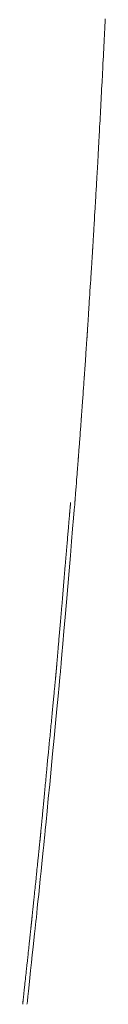
# Model space of a CAD drawing. Extents: x 41827 to 42869, y -14372 to -13913.
# Drawn here: x 42866 to 42868, y -14196 to -14169 of the extents above; entities that cross this region are included whole.
import ezdxf

# ---------------------------------------------------------------- set-up
doc = ezdxf.new("R2010")
doc.units = 0
doc.header["$MEASUREMENT"] = 0
doc.layers.add('VITRA', color=1, linetype='CONTINUOUS')
doc.layers.add('VTCONT', color=1, linetype='CONTINUOUS')

# ---------------------------------------------------------------- blocks, each defined once
blk = doc.blocks.new('2')
at = {"layer": 'VITRA', "lineweight": 18}
for p, q in [((42868.055, -14169.58), (42868.059, -14169.496)), ((42868.059, -14169.496), (42868.061, -14169.455)), ((42868.061, -14169.455), (42868.064, -14169.414)), ((42868.064, -14169.414), (42868.066, -14169.375)), ((42868.066, -14169.375), (42868.068, -14169.335)), ((42868.068, -14169.335), (42868.07, -14169.297)), ((42868.041, -14169.845), (42868.046, -14169.755)), ((42868.046, -14169.755), (42868.05, -14169.666)), ((42868.05, -14169.666), (42868.055, -14169.58)), ((42868.026, -14170.126), (42868.031, -14170.031)), ((42868.031, -14170.031), (42868.036, -14169.937)), ((42868.036, -14169.937), (42868.041, -14169.845)), ((42868.011, -14170.419), (42868.016, -14170.321)), ((42868.016, -14170.321), (42868.021, -14170.223)), ((42868.021, -14170.223), (42868.026, -14170.126)), ((42867.99, -14170.82), (42868, -14170.619)), ((42868, -14170.619), (42868.006, -14170.519)), ((42868.006, -14170.519), (42868.011, -14170.419)), ((42867.979, -14171.022), (42867.99, -14170.82)), ((42867.969, -14171.223), (42867.979, -14171.022)), ((42867.953, -14171.521), (42867.958, -14171.422)), ((42867.958, -14171.422), (42867.963, -14171.323)), ((42867.963, -14171.323), (42867.969, -14171.223)), ((42867.943, -14171.714), (42867.948, -14171.618)), ((42867.948, -14171.618), (42867.953, -14171.521)), ((42867.928, -14171.993), (42867.933, -14171.901)), ((42867.933, -14171.901), (42867.938, -14171.808)), ((42867.938, -14171.808), (42867.943, -14171.714)), ((42867.914, -14172.255), (42867.919, -14172.169)), ((42867.919, -14172.169), (42867.924, -14172.082)), ((42867.924, -14172.082), (42867.928, -14171.993)), ((42867.9, -14172.533), (42867.902, -14172.495)), ((42867.902, -14172.495), (42867.904, -14172.457)), ((42867.904, -14172.457), (42867.906, -14172.418)), ((42867.906, -14172.418), (42867.908, -14172.378)), ((42867.908, -14172.378), (42867.91, -14172.337)), ((42867.91, -14172.337), (42867.912, -14172.296)), ((42867.912, -14172.296), (42867.914, -14172.255)), ((42867.886, -14172.805), (42867.887, -14172.774)), ((42867.887, -14172.774), (42867.889, -14172.742)), ((42867.889, -14172.742), (42867.891, -14172.709)), ((42867.891, -14172.709), (42867.892, -14172.676)), ((42867.892, -14172.676), (42867.894, -14172.641)), ((42867.894, -14172.641), (42867.896, -14172.606)), ((42867.896, -14172.606), (42867.898, -14172.57)), ((42867.898, -14172.57), (42867.9, -14172.533)), ((42867.872, -14173.063), (42867.873, -14173.042)), ((42867.873, -14173.042), (42867.874, -14173.02)), ((42867.874, -14173.02), (42867.876, -14172.997)), ((42867.876, -14172.997), (42867.877, -14172.972)), ((42867.877, -14172.972), (42867.878, -14172.947)), ((42867.878, -14172.947), (42867.88, -14172.921)), ((42867.88, -14172.921), (42867.881, -14172.893)), ((42867.881, -14172.893), (42867.882, -14172.865)), ((42867.882, -14172.865), (42867.884, -14172.836)), ((42867.884, -14172.836), (42867.886, -14172.805)), ((42867.857, -14173.331), (42867.859, -14173.31)), ((42867.859, -14173.31), (42867.86, -14173.292)), ((42867.86, -14173.292), (42867.861, -14173.275)), ((42867.861, -14173.262), (42867.862, -14173.256)), ((42867.861, -14173.268), (42867.861, -14173.262)), ((42867.861, -14173.275), (42867.861, -14173.268)), ((42867.862, -14173.246), (42867.863, -14173.242)), ((42867.862, -14173.251), (42867.862, -14173.246)), ((42867.862, -14173.256), (42867.862, -14173.251)), ((42867.863, -14173.227), (42867.864, -14173.222)), ((42867.863, -14173.231), (42867.863, -14173.227)), ((42867.863, -14173.233), (42867.863, -14173.231)), ((42867.863, -14173.234), (42867.863, -14173.233)), ((42867.863, -14173.235), (42867.863, -14173.234)), ((42867.863, -14173.237), (42867.863, -14173.235)), ((42867.863, -14173.239), (42867.863, -14173.237)), ((42867.863, -14173.242), (42867.863, -14173.239)), ((42867.864, -14173.208), (42867.865, -14173.2)), ((42867.864, -14173.216), (42867.864, -14173.208)), ((42867.864, -14173.222), (42867.864, -14173.216)), ((42867.865, -14173.189), (42867.866, -14173.178)), ((42867.865, -14173.2), (42867.865, -14173.189)), ((42867.866, -14173.178), (42867.867, -14173.165)), ((42867.867, -14173.151), (42867.868, -14173.136)), ((42867.867, -14173.165), (42867.867, -14173.151)), ((42867.868, -14173.136), (42867.869, -14173.119)), ((42867.869, -14173.119), (42867.87, -14173.102)), ((42867.87, -14173.102), (42867.871, -14173.083)), ((42867.871, -14173.083), (42867.872, -14173.063)), ((42867.841, -14173.605), (42867.843, -14173.568)), ((42867.843, -14173.568), (42867.846, -14173.532)), ((42867.846, -14173.532), (42867.848, -14173.498)), ((42867.848, -14173.498), (42867.849, -14173.465)), ((42867.849, -14173.465), (42867.851, -14173.434)), ((42867.851, -14173.434), (42867.853, -14173.406)), ((42867.853, -14173.406), (42867.855, -14173.379)), ((42867.855, -14173.379), (42867.856, -14173.354)), ((42867.856, -14173.354), (42867.857, -14173.331)), ((42867.824, -14173.903), (42867.826, -14173.857)), ((42867.826, -14173.857), (42867.829, -14173.812)), ((42867.829, -14173.812), (42867.832, -14173.769)), ((42867.832, -14173.769), (42867.834, -14173.726)), ((42867.834, -14173.726), (42867.837, -14173.685)), ((42867.837, -14173.685), (42867.839, -14173.644)), ((42867.839, -14173.644), (42867.841, -14173.605)), ((42867.807, -14174.192), (42867.813, -14174.094)), ((42867.813, -14174.094), (42867.818, -14173.997)), ((42867.818, -14173.997), (42867.821, -14173.95)), ((42867.821, -14173.95), (42867.824, -14173.903)), ((42867.789, -14174.494), (42867.801, -14174.292)), ((42867.801, -14174.292), (42867.807, -14174.192)), ((42867.777, -14174.694), (42867.783, -14174.595)), ((42867.783, -14174.595), (42867.789, -14174.494)), ((42867.761, -14174.976), (42867.763, -14174.931)), ((42867.763, -14174.931), (42867.766, -14174.885)), ((42867.766, -14174.885), (42867.769, -14174.838)), ((42867.769, -14174.838), (42867.772, -14174.791)), ((42867.772, -14174.791), (42867.777, -14174.694)), ((42867.746, -14175.223), (42867.748, -14175.185)), ((42867.748, -14175.185), (42867.751, -14175.146)), ((42867.751, -14175.146), (42867.753, -14175.105)), ((42867.753, -14175.105), (42867.756, -14175.063)), ((42867.756, -14175.063), (42867.758, -14175.02)), ((42867.758, -14175.02), (42867.761, -14174.976)), ((42867.729, -14175.506), (42867.731, -14175.487)), ((42867.731, -14175.487), (42867.732, -14175.466)), ((42867.732, -14175.466), (42867.733, -14175.442)), ((42867.733, -14175.442), (42867.735, -14175.416)), ((42867.735, -14175.416), (42867.736, -14175.389)), ((42867.736, -14175.389), (42867.738, -14175.359)), ((42867.738, -14175.359), (42867.74, -14175.328)), ((42867.74, -14175.328), (42867.742, -14175.294)), ((42867.742, -14175.294), (42867.744, -14175.26)), ((42867.744, -14175.26), (42867.746, -14175.223)), ((42867.712, -14175.789), (42867.714, -14175.759)), ((42867.714, -14175.759), (42867.715, -14175.731)), ((42867.715, -14175.731), (42867.717, -14175.705)), ((42867.717, -14175.705), (42867.719, -14175.681)), ((42867.719, -14175.681), (42867.72, -14175.659)), ((42867.72, -14175.659), (42867.721, -14175.639)), ((42867.721, -14175.639), (42867.722, -14175.622)), ((42867.722, -14175.622), (42867.723, -14175.607)), ((42867.723, -14175.607), (42867.724, -14175.6)), ((42867.724, -14175.594), (42867.725, -14175.589)), ((42867.724, -14175.6), (42867.724, -14175.594)), ((42867.725, -14175.574), (42867.726, -14175.572)), ((42867.725, -14175.577), (42867.725, -14175.574)), ((42867.725, -14175.58), (42867.725, -14175.577)), ((42867.725, -14175.584), (42867.725, -14175.58)), ((42867.725, -14175.589), (42867.725, -14175.584)), ((42867.726, -14175.559), (42867.727, -14175.554)), ((42867.726, -14175.563), (42867.726, -14175.559)), ((42867.726, -14175.566), (42867.726, -14175.563)), ((42867.726, -14175.568), (42867.726, -14175.566)), ((42867.726, -14175.569), (42867.726, -14175.568)), ((42867.726, -14175.57), (42867.726, -14175.569)), ((42867.726, -14175.571), (42867.726, -14175.57)), ((42867.726, -14175.572), (42867.726, -14175.571)), ((42867.726, -14175.571), (42867.726, -14175.571)), ((42867.727, -14175.544), (42867.728, -14175.538)), ((42867.727, -14175.549), (42867.727, -14175.544)), ((42867.727, -14175.554), (42867.727, -14175.549)), ((42867.728, -14175.523), (42867.729, -14175.506)), ((42867.728, -14175.538), (42867.728, -14175.523)), ((42867.695, -14176.046), (42867.698, -14176.005)), ((42867.698, -14176.005), (42867.7, -14175.965)), ((42867.7, -14175.965), (42867.703, -14175.927)), ((42867.703, -14175.927), (42867.705, -14175.89)), ((42867.705, -14175.89), (42867.707, -14175.855)), ((42867.707, -14175.855), (42867.71, -14175.821)), ((42867.71, -14175.821), (42867.712, -14175.789)), ((42867.678, -14176.314), (42867.681, -14176.267)), ((42867.681, -14176.267), (42867.684, -14176.221)), ((42867.684, -14176.221), (42867.687, -14176.176)), ((42867.687, -14176.176), (42867.69, -14176.131)), ((42867.69, -14176.131), (42867.693, -14176.088)), ((42867.693, -14176.088), (42867.695, -14176.046)), ((42867.649, -14176.76), (42867.662, -14176.558)), ((42867.662, -14176.558), (42867.669, -14176.459)), ((42867.669, -14176.459), (42867.675, -14176.362)), ((42867.675, -14176.362), (42867.678, -14176.314)), ((42867.643, -14176.861), (42867.649, -14176.76)), ((42867.624, -14177.156), (42867.627, -14177.108)), ((42867.627, -14177.108), (42867.63, -14177.059)), ((42867.63, -14177.059), (42867.637, -14176.961)), ((42867.637, -14176.961), (42867.643, -14176.861)), ((42867.607, -14177.425), (42867.61, -14177.383)), ((42867.61, -14177.383), (42867.612, -14177.339)), ((42867.612, -14177.339), (42867.615, -14177.295)), ((42867.615, -14177.295), (42867.618, -14177.249)), ((42867.618, -14177.249), (42867.621, -14177.203)), ((42867.621, -14177.203), (42867.624, -14177.156)), ((42867.59, -14177.683), (42867.592, -14177.651)), ((42867.592, -14177.651), (42867.595, -14177.617)), ((42867.595, -14177.617), (42867.597, -14177.582)), ((42867.597, -14177.582), (42867.599, -14177.545)), ((42867.599, -14177.545), (42867.602, -14177.506)), ((42867.602, -14177.506), (42867.604, -14177.466)), ((42867.604, -14177.466), (42867.607, -14177.425)), ((42867.574, -14177.93), (42867.575, -14177.923)), ((42867.575, -14177.918), (42867.576, -14177.913)), ((42867.575, -14177.923), (42867.575, -14177.918)), ((42867.576, -14177.901), (42867.577, -14177.897)), ((42867.576, -14177.903), (42867.576, -14177.901)), ((42867.576, -14177.906), (42867.576, -14177.903)), ((42867.576, -14177.907), (42867.576, -14177.906)), ((42867.576, -14177.908), (42867.576, -14177.907)), ((42867.576, -14177.91), (42867.576, -14177.908)), ((42867.576, -14177.908), (42867.576, -14177.908)), ((42867.576, -14177.913), (42867.576, -14177.91)), ((42867.577, -14177.888), (42867.578, -14177.882)), ((42867.577, -14177.893), (42867.577, -14177.888)), ((42867.577, -14177.897), (42867.577, -14177.893)), ((42867.578, -14177.869), (42867.579, -14177.854)), ((42867.578, -14177.876), (42867.578, -14177.869)), ((42867.578, -14177.882), (42867.578, -14177.876)), ((42867.579, -14177.854), (42867.581, -14177.836)), ((42867.581, -14177.836), (42867.582, -14177.816)), ((42867.582, -14177.816), (42867.583, -14177.793)), ((42867.583, -14177.793), (42867.585, -14177.769)), ((42867.585, -14177.769), (42867.587, -14177.742)), ((42867.587, -14177.742), (42867.588, -14177.714)), ((42867.588, -14177.714), (42867.59, -14177.683)), ((42867.554, -14178.224), (42867.557, -14178.179)), ((42867.557, -14178.179), (42867.56, -14178.137)), ((42867.56, -14178.137), (42867.562, -14178.117)), ((42867.562, -14178.117), (42867.563, -14178.097)), ((42867.563, -14178.097), (42867.564, -14178.078)), ((42867.564, -14178.078), (42867.565, -14178.06)), ((42867.565, -14178.06), (42867.567, -14178.043)), ((42867.567, -14178.043), (42867.568, -14178.027)), ((42867.568, -14178.027), (42867.569, -14178.011)), ((42867.569, -14178.011), (42867.57, -14177.996)), ((42867.57, -14177.996), (42867.571, -14177.983)), ((42867.571, -14177.983), (42867.572, -14177.97)), ((42867.572, -14177.958), (42867.573, -14177.948)), ((42867.572, -14177.97), (42867.572, -14177.958)), ((42867.573, -14177.948), (42867.574, -14177.939)), ((42867.574, -14177.939), (42867.574, -14177.93)), ((42867.538, -14178.467), (42867.545, -14178.367)), ((42867.545, -14178.367), (42867.548, -14178.318)), ((42867.548, -14178.318), (42867.551, -14178.27)), ((42867.551, -14178.27), (42867.554, -14178.224)), ((42867.518, -14178.761), (42867.521, -14178.714)), ((42867.521, -14178.714), (42867.524, -14178.666)), ((42867.524, -14178.666), (42867.527, -14178.617)), ((42867.527, -14178.617), (42867.531, -14178.568)), ((42867.531, -14178.568), (42867.538, -14178.467)), ((42867.5, -14179.014), (42867.501, -14179.002)), ((42867.501, -14179.002), (42867.502, -14178.988)), ((42867.502, -14178.988), (42867.503, -14178.973)), ((42867.503, -14178.973), (42867.504, -14178.958)), ((42867.504, -14178.958), (42867.505, -14178.941)), ((42867.505, -14178.941), (42867.506, -14178.924)), ((42867.506, -14178.924), (42867.508, -14178.906)), ((42867.508, -14178.906), (42867.509, -14178.887)), ((42867.509, -14178.887), (42867.51, -14178.868)), ((42867.51, -14178.868), (42867.512, -14178.847)), ((42867.512, -14178.847), (42867.515, -14178.805)), ((42867.515, -14178.805), (42867.518, -14178.761)), ((42867.482, -14179.277), (42867.483, -14179.258)), ((42867.483, -14179.258), (42867.484, -14179.239)), ((42867.484, -14179.239), (42867.486, -14179.222)), ((42867.486, -14179.222), (42867.487, -14179.205)), ((42867.487, -14179.205), (42867.488, -14179.189)), ((42867.488, -14179.189), (42867.489, -14179.174)), ((42867.489, -14179.174), (42867.49, -14179.159)), ((42867.49, -14179.159), (42867.491, -14179.146)), ((42867.491, -14179.146), (42867.492, -14179.134)), ((42867.492, -14179.134), (42867.493, -14179.123)), ((42867.493, -14179.113), (42867.494, -14179.104)), ((42867.493, -14179.123), (42867.493, -14179.113)), ((42867.494, -14179.104), (42867.495, -14179.096)), ((42867.495, -14179.084), (42867.496, -14179.081)), ((42867.495, -14179.09), (42867.495, -14179.084)), ((42867.495, -14179.096), (42867.495, -14179.09)), ((42867.496, -14179.072), (42867.497, -14179.067)), ((42867.496, -14179.075), (42867.496, -14179.072)), ((42867.496, -14179.076), (42867.496, -14179.075)), ((42867.496, -14179.077), (42867.496, -14179.076)), ((42867.496, -14179.078), (42867.496, -14179.077)), ((42867.496, -14179.081), (42867.496, -14179.078)), ((42867.497, -14179.054), (42867.498, -14179.046)), ((42867.497, -14179.061), (42867.497, -14179.054)), ((42867.497, -14179.067), (42867.497, -14179.061)), ((42867.498, -14179.046), (42867.499, -14179.037)), ((42867.499, -14179.026), (42867.5, -14179.014)), ((42867.499, -14179.037), (42867.499, -14179.026)), ((42867.462, -14179.55), (42867.465, -14179.5)), ((42867.465, -14179.5), (42867.469, -14179.452)), ((42867.469, -14179.452), (42867.472, -14179.406)), ((42867.472, -14179.406), (42867.476, -14179.361)), ((42867.476, -14179.361), (42867.479, -14179.318)), ((42867.479, -14179.318), (42867.48, -14179.297)), ((42867.48, -14179.297), (42867.482, -14179.277)), ((42867.44, -14179.849), (42867.444, -14179.8)), ((42867.444, -14179.8), (42867.451, -14179.701)), ((42867.451, -14179.701), (42867.458, -14179.6)), ((42867.458, -14179.6), (42867.462, -14179.55)), ((42867.422, -14180.103), (42867.424, -14180.085)), ((42867.424, -14180.085), (42867.425, -14180.067)), ((42867.425, -14180.067), (42867.426, -14180.048)), ((42867.426, -14180.048), (42867.428, -14180.028)), ((42867.428, -14180.028), (42867.431, -14179.986)), ((42867.431, -14179.986), (42867.434, -14179.942)), ((42867.434, -14179.942), (42867.437, -14179.897)), ((42867.437, -14179.897), (42867.44, -14179.849)), ((42867.403, -14180.367), (42867.404, -14180.351)), ((42867.404, -14180.351), (42867.405, -14180.336)), ((42867.405, -14180.336), (42867.406, -14180.322)), ((42867.406, -14180.322), (42867.407, -14180.31)), ((42867.407, -14180.31), (42867.408, -14180.298)), ((42867.408, -14180.298), (42867.409, -14180.287)), ((42867.409, -14180.287), (42867.41, -14180.278)), ((42867.41, -14180.269), (42867.411, -14180.262)), ((42867.41, -14180.278), (42867.41, -14180.269)), ((42867.411, -14180.256), (42867.412, -14180.251)), ((42867.411, -14180.262), (42867.411, -14180.256)), ((42867.412, -14180.242), (42867.413, -14180.239)), ((42867.412, -14180.245), (42867.412, -14180.242)), ((42867.412, -14180.246), (42867.412, -14180.245)), ((42867.412, -14180.248), (42867.412, -14180.246)), ((42867.412, -14180.251), (42867.412, -14180.248)), ((42867.413, -14180.227), (42867.414, -14180.22)), ((42867.413, -14180.234), (42867.413, -14180.227)), ((42867.413, -14180.239), (42867.413, -14180.234)), ((42867.414, -14180.211), (42867.415, -14180.201)), ((42867.414, -14180.22), (42867.414, -14180.211)), ((42867.415, -14180.201), (42867.416, -14180.19)), ((42867.416, -14180.19), (42867.417, -14180.178)), ((42867.417, -14180.178), (42867.418, -14180.165)), ((42867.418, -14180.165), (42867.419, -14180.151)), ((42867.419, -14180.151), (42867.42, -14180.136)), ((42867.42, -14180.136), (42867.421, -14180.12)), ((42867.421, -14180.12), (42867.422, -14180.103)), ((42867.383, -14180.635), (42867.386, -14180.588)), ((42867.386, -14180.588), (42867.39, -14180.542)), ((42867.39, -14180.542), (42867.393, -14180.499)), ((42867.393, -14180.499), (42867.395, -14180.478)), ((42867.395, -14180.478), (42867.396, -14180.457)), ((42867.396, -14180.457), (42867.398, -14180.438)), ((42867.398, -14180.438), (42867.399, -14180.419)), ((42867.399, -14180.419), (42867.4, -14180.401)), ((42867.4, -14180.401), (42867.402, -14180.383)), ((42867.402, -14180.383), (42867.403, -14180.367)), ((42867.36, -14180.934), (42867.368, -14180.833)), ((42867.368, -14180.833), (42867.376, -14180.733)), ((42867.376, -14180.733), (42867.379, -14180.683)), ((42867.379, -14180.683), (42867.383, -14180.635)), ((42867.341, -14181.188), (42867.343, -14181.167)), ((42867.343, -14181.167), (42867.346, -14181.124)), ((42867.346, -14181.124), (42867.35, -14181.079)), ((42867.35, -14181.079), (42867.353, -14181.032)), ((42867.353, -14181.032), (42867.357, -14180.983)), ((42867.357, -14180.983), (42867.36, -14180.934)), ((42867.322, -14181.443), (42867.323, -14181.435)), ((42867.323, -14181.428), (42867.324, -14181.423)), ((42867.323, -14181.435), (42867.323, -14181.428)), ((42867.324, -14181.415), (42867.325, -14181.414)), ((42867.324, -14181.416), (42867.324, -14181.415)), ((42867.324, -14181.419), (42867.324, -14181.416)), ((42867.324, -14181.423), (42867.324, -14181.419)), ((42867.325, -14181.405), (42867.326, -14181.4)), ((42867.325, -14181.41), (42867.325, -14181.405)), ((42867.325, -14181.413), (42867.325, -14181.41)), ((42867.325, -14181.414), (42867.325, -14181.413)), ((42867.326, -14181.393), (42867.327, -14181.385)), ((42867.326, -14181.4), (42867.326, -14181.393)), ((42867.327, -14181.376), (42867.328, -14181.365)), ((42867.327, -14181.385), (42867.327, -14181.376)), ((42867.328, -14181.365), (42867.329, -14181.354)), ((42867.329, -14181.354), (42867.33, -14181.341)), ((42867.33, -14181.341), (42867.331, -14181.328)), ((42867.331, -14181.328), (42867.332, -14181.313)), ((42867.332, -14181.313), (42867.333, -14181.298)), ((42867.333, -14181.298), (42867.334, -14181.282)), ((42867.334, -14181.282), (42867.336, -14181.264)), ((42867.336, -14181.264), (42867.337, -14181.246)), ((42867.337, -14181.246), (42867.338, -14181.228)), ((42867.338, -14181.228), (42867.34, -14181.208)), ((42867.34, -14181.208), (42867.341, -14181.188)), ((42867.3, -14181.724), (42867.304, -14181.68)), ((42867.304, -14181.68), (42867.307, -14181.638)), ((42867.307, -14181.638), (42867.309, -14181.618)), ((42867.309, -14181.618), (42867.31, -14181.598)), ((42867.31, -14181.598), (42867.312, -14181.58)), ((42867.312, -14181.58), (42867.313, -14181.562)), ((42867.313, -14181.562), (42867.314, -14181.545)), ((42867.314, -14181.545), (42867.316, -14181.529)), ((42867.316, -14181.529), (42867.317, -14181.513)), ((42867.317, -14181.513), (42867.318, -14181.499)), ((42867.318, -14181.499), (42867.319, -14181.486)), ((42867.319, -14181.486), (42867.32, -14181.473)), ((42867.32, -14181.473), (42867.321, -14181.462)), ((42867.321, -14181.462), (42867.322, -14181.452)), ((42867.322, -14181.452), (42867.322, -14181.443)), ((42867.274, -14182.067), (42867.281, -14181.966)), ((42867.281, -14181.966), (42867.289, -14181.866)), ((42867.289, -14181.866), (42867.293, -14181.818)), ((42867.293, -14181.818), (42867.297, -14181.77)), ((42867.297, -14181.77), (42867.3, -14181.724)), ((42867.259, -14182.261), (42867.262, -14182.214)), ((42867.262, -14182.214), (42867.266, -14182.166)), ((42867.266, -14182.166), (42867.27, -14182.117)), ((42867.27, -14182.117), (42867.274, -14182.067)), ((42867.238, -14182.53), (42867.239, -14182.518)), ((42867.239, -14182.518), (42867.24, -14182.505)), ((42867.24, -14182.505), (42867.241, -14182.491)), ((42867.241, -14182.491), (42867.242, -14182.476)), ((42867.242, -14182.476), (42867.243, -14182.46)), ((42867.243, -14182.46), (42867.244, -14182.443)), ((42867.244, -14182.443), (42867.246, -14182.426)), ((42867.246, -14182.426), (42867.247, -14182.407)), ((42867.247, -14182.407), (42867.249, -14182.388)), ((42867.249, -14182.388), (42867.25, -14182.369)), ((42867.25, -14182.369), (42867.252, -14182.348)), ((42867.252, -14182.348), (42867.255, -14182.306)), ((42867.255, -14182.306), (42867.259, -14182.261)), ((42867.097, -14182.792), (42867.096, -14182.805)), ((42867.098, -14182.78), (42867.097, -14182.792)), ((42867.099, -14182.767), (42867.098, -14182.78)), ((42867.1, -14182.755), (42867.099, -14182.767)), ((42867.101, -14182.744), (42867.1, -14182.755)), ((42867.102, -14182.733), (42867.101, -14182.744)), ((42867.103, -14182.722), (42867.102, -14182.733)), ((42867.104, -14182.711), (42867.103, -14182.722)), ((42867.105, -14182.701), (42867.104, -14182.711)), ((42867.106, -14182.691), (42867.105, -14182.701)), ((42867.107, -14182.682), (42867.106, -14182.691)), ((42867.108, -14182.665), (42867.107, -14182.673)), ((42867.107, -14182.673), (42867.107, -14182.682)), ((42867.109, -14182.657), (42867.108, -14182.665)), ((42867.11, -14182.649), (42867.109, -14182.657)), ((42867.111, -14182.635), (42867.11, -14182.642)), ((42867.11, -14182.642), (42867.11, -14182.649)), ((42867.112, -14182.622), (42867.111, -14182.628)), ((42867.111, -14182.628), (42867.111, -14182.635)), ((42867.113, -14182.611), (42867.112, -14182.616)), ((42867.112, -14182.616), (42867.112, -14182.622)), ((42867.114, -14182.602), (42867.113, -14182.606)), ((42867.113, -14182.606), (42867.113, -14182.611)), ((42867.115, -14182.589), (42867.114, -14182.592)), ((42867.114, -14182.592), (42867.114, -14182.595)), ((42867.114, -14182.595), (42867.114, -14182.598)), ((42867.114, -14182.598), (42867.114, -14182.602)), ((42867.115, -14182.583), (42867.115, -14182.584)), ((42867.115, -14182.584), (42867.115, -14182.584)), ((42867.115, -14182.584), (42867.115, -14182.585)), ((42867.115, -14182.585), (42867.115, -14182.587)), ((42867.115, -14182.587), (42867.115, -14182.589)), ((42867.233, -14182.583), (42867.234, -14182.581)), ((42867.233, -14182.583), (42867.233, -14182.583)), ((42867.234, -14182.572), (42867.235, -14182.566)), ((42867.234, -14182.577), (42867.234, -14182.572)), ((42867.234, -14182.581), (42867.234, -14182.577)), ((42867.235, -14182.559), (42867.236, -14182.55)), ((42867.235, -14182.566), (42867.235, -14182.559)), ((42867.236, -14182.55), (42867.237, -14182.54)), ((42867.237, -14182.54), (42867.238, -14182.53)), ((42867.075, -14183.058), (42867.072, -14183.095)), ((42867.078, -14183.022), (42867.075, -14183.058)), ((42867.081, -14182.988), (42867.078, -14183.022)), ((42867.082, -14182.971), (42867.081, -14182.988)), ((42867.084, -14182.954), (42867.082, -14182.971)), ((42867.085, -14182.938), (42867.084, -14182.954)), ((42867.086, -14182.922), (42867.085, -14182.938)), ((42867.088, -14182.906), (42867.086, -14182.922)), ((42867.089, -14182.891), (42867.088, -14182.906)), ((42867.09, -14182.875), (42867.089, -14182.891)), ((42867.091, -14182.861), (42867.09, -14182.875)), ((42867.093, -14182.846), (42867.091, -14182.861)), ((42867.094, -14182.832), (42867.093, -14182.846)), ((42867.095, -14182.819), (42867.094, -14182.832)), ((42867.096, -14182.805), (42867.095, -14182.819)), ((42867.054, -14183.297), (42867.051, -14183.34)), ((42867.058, -14183.255), (42867.054, -14183.297)), ((42867.061, -14183.213), (42867.058, -14183.255)), ((42867.065, -14183.173), (42867.061, -14183.213)), ((42867.068, -14183.134), (42867.065, -14183.173)), ((42867.072, -14183.095), (42867.068, -14183.134)), ((42867.031, -14183.57), (42867.027, -14183.619)), ((42867.035, -14183.523), (42867.031, -14183.57)), ((42867.039, -14183.476), (42867.035, -14183.523)), ((42867.043, -14183.43), (42867.039, -14183.476)), ((42867.047, -14183.385), (42867.043, -14183.43)), ((42867.051, -14183.34), (42867.047, -14183.385)), ((42867.006, -14183.871), (42867.001, -14183.923)), ((42867.01, -14183.819), (42867.006, -14183.871)), ((42867.014, -14183.768), (42867.01, -14183.819)), ((42867.019, -14183.718), (42867.014, -14183.768)), ((42867.023, -14183.668), (42867.019, -14183.718)), ((42867.027, -14183.619), (42867.023, -14183.668)), ((42866.983, -14184.138), (42866.978, -14184.192)), ((42866.987, -14184.083), (42866.983, -14184.138)), ((42866.992, -14184.029), (42866.987, -14184.083)), ((42866.997, -14183.976), (42866.992, -14184.029)), ((42867.001, -14183.923), (42866.997, -14183.976)), ((42866.959, -14184.415), (42866.95, -14184.528)), ((42866.969, -14184.303), (42866.959, -14184.415)), ((42866.973, -14184.247), (42866.969, -14184.303)), ((42866.978, -14184.192), (42866.973, -14184.247)), ((42866.94, -14184.641), (42866.92, -14184.87)), ((42866.95, -14184.528), (42866.94, -14184.641)), ((42866.92, -14184.87), (42866.901, -14185.099)), ((42866.891, -14185.213), (42866.882, -14185.326)), ((42866.901, -14185.099), (42866.891, -14185.213)), ((42866.867, -14185.493), (42866.863, -14185.549)), ((42866.872, -14185.438), (42866.867, -14185.493)), ((42866.882, -14185.326), (42866.872, -14185.438)), ((42866.844, -14185.766), (42866.84, -14185.819)), ((42866.849, -14185.712), (42866.844, -14185.766)), ((42866.853, -14185.658), (42866.849, -14185.712)), ((42866.858, -14185.604), (42866.853, -14185.658)), ((42866.863, -14185.549), (42866.858, -14185.604)), ((42866.822, -14186.026), (42866.818, -14186.076)), ((42866.826, -14185.975), (42866.822, -14186.026)), ((42866.831, -14185.923), (42866.826, -14185.975)), ((42866.835, -14185.871), (42866.831, -14185.923)), ((42866.84, -14185.819), (42866.835, -14185.871)), ((42866.801, -14186.269), (42866.797, -14186.315)), ((42866.805, -14186.222), (42866.801, -14186.269)), ((42866.81, -14186.174), (42866.805, -14186.222)), ((42866.814, -14186.125), (42866.81, -14186.174)), ((42866.818, -14186.076), (42866.814, -14186.125)), ((42866.775, -14186.575), (42866.772, -14186.615)), ((42866.779, -14186.534), (42866.775, -14186.575)), ((42866.782, -14186.492), (42866.779, -14186.534)), ((42866.786, -14186.449), (42866.782, -14186.492)), ((42866.79, -14186.406), (42866.786, -14186.449)), ((42866.794, -14186.361), (42866.79, -14186.406)), ((42866.797, -14186.315), (42866.794, -14186.361)), ((42866.752, -14186.846), (42866.751, -14186.862)), ((42866.754, -14186.83), (42866.752, -14186.846)), ((42866.755, -14186.814), (42866.754, -14186.83)), ((42866.756, -14186.797), (42866.755, -14186.814)), ((42866.758, -14186.78), (42866.756, -14186.797)), ((42866.759, -14186.763), (42866.758, -14186.78)), ((42866.762, -14186.728), (42866.759, -14186.763)), ((42866.765, -14186.691), (42866.762, -14186.728)), ((42866.769, -14186.653), (42866.765, -14186.691)), ((42866.772, -14186.615), (42866.769, -14186.653)), ((42866.73, -14187.111), (42866.729, -14187.118)), ((42866.729, -14187.118), (42866.729, -14187.126)), ((42866.731, -14187.094), (42866.73, -14187.103)), ((42866.73, -14187.103), (42866.73, -14187.111)), ((42866.732, -14187.085), (42866.731, -14187.094)), ((42866.733, -14187.076), (42866.732, -14187.085)), ((42866.734, -14187.066), (42866.733, -14187.076)), ((42866.735, -14187.046), (42866.734, -14187.056)), ((42866.734, -14187.056), (42866.734, -14187.066)), ((42866.736, -14187.035), (42866.735, -14187.046)), ((42866.737, -14187.024), (42866.736, -14187.035)), ((42866.738, -14187.012), (42866.737, -14187.024)), ((42866.739, -14187), (42866.738, -14187.012)), ((42866.74, -14186.988), (42866.739, -14187)), ((42866.741, -14186.975), (42866.74, -14186.988)), ((42866.742, -14186.962), (42866.741, -14186.975)), ((42866.744, -14186.949), (42866.742, -14186.962)), ((42866.745, -14186.935), (42866.744, -14186.949)), ((42866.746, -14186.921), (42866.745, -14186.935)), ((42866.747, -14186.907), (42866.746, -14186.921)), ((42866.748, -14186.892), (42866.747, -14186.907)), ((42866.75, -14186.877), (42866.748, -14186.892)), ((42866.751, -14186.862), (42866.75, -14186.877)), ((42866.705, -14187.38), (42866.704, -14187.393)), ((42866.706, -14187.368), (42866.705, -14187.38)), ((42866.707, -14187.356), (42866.706, -14187.368)), ((42866.708, -14187.344), (42866.707, -14187.356)), ((42866.709, -14187.333), (42866.708, -14187.344)), ((42866.71, -14187.322), (42866.709, -14187.333)), ((42866.711, -14187.312), (42866.71, -14187.322)), ((42866.712, -14187.302), (42866.711, -14187.312)), ((42866.713, -14187.292), (42866.712, -14187.302)), ((42866.714, -14187.283), (42866.713, -14187.292)), ((42866.715, -14187.274), (42866.714, -14187.283)), ((42866.716, -14187.265), (42866.715, -14187.274)), ((42866.717, -14187.257), (42866.716, -14187.265)), ((42866.718, -14187.242), (42866.717, -14187.249)), ((42866.717, -14187.249), (42866.717, -14187.257)), ((42866.719, -14187.235), (42866.718, -14187.242)), ((42866.72, -14187.222), (42866.719, -14187.228)), ((42866.719, -14187.228), (42866.719, -14187.235)), ((42866.721, -14187.212), (42866.72, -14187.217)), ((42866.72, -14187.217), (42866.72, -14187.222)), ((42866.722, -14187.202), (42866.721, -14187.207)), ((42866.721, -14187.207), (42866.721, -14187.212)), ((42866.723, -14187.192), (42866.722, -14187.195)), ((42866.722, -14187.195), (42866.722, -14187.198)), ((42866.722, -14187.198), (42866.722, -14187.202)), ((42866.724, -14187.184), (42866.723, -14187.186)), ((42866.723, -14187.186), (42866.723, -14187.187)), ((42866.723, -14187.187), (42866.723, -14187.189)), ((42866.723, -14187.189), (42866.723, -14187.192)), ((42866.725, -14187.172), (42866.724, -14187.175)), ((42866.724, -14187.175), (42866.724, -14187.178)), ((42866.724, -14187.178), (42866.724, -14187.18)), ((42866.724, -14187.18), (42866.724, -14187.181)), ((42866.724, -14187.181), (42866.724, -14187.182)), ((42866.724, -14187.182), (42866.724, -14187.183)), ((42866.724, -14187.183), (42866.724, -14187.184)), ((42866.724, -14187.184), (42866.724, -14187.184)), ((42866.726, -14187.161), (42866.725, -14187.165)), ((42866.725, -14187.165), (42866.725, -14187.169)), ((42866.725, -14187.169), (42866.725, -14187.172)), ((42866.727, -14187.145), (42866.726, -14187.151)), ((42866.726, -14187.151), (42866.726, -14187.156)), ((42866.726, -14187.156), (42866.726, -14187.161)), ((42866.728, -14187.133), (42866.727, -14187.139)), ((42866.727, -14187.139), (42866.727, -14187.145)), ((42866.729, -14187.126), (42866.728, -14187.133)), ((42866.68, -14187.641), (42866.676, -14187.677)), ((42866.683, -14187.605), (42866.68, -14187.641)), ((42866.685, -14187.588), (42866.683, -14187.605)), ((42866.686, -14187.571), (42866.685, -14187.588)), ((42866.688, -14187.554), (42866.686, -14187.571)), ((42866.69, -14187.538), (42866.688, -14187.554)), ((42866.691, -14187.522), (42866.69, -14187.538)), ((42866.693, -14187.506), (42866.691, -14187.522)), ((42866.694, -14187.491), (42866.693, -14187.506)), ((42866.696, -14187.476), (42866.694, -14187.491)), ((42866.697, -14187.461), (42866.696, -14187.476)), ((42866.698, -14187.447), (42866.697, -14187.461)), ((42866.7, -14187.433), (42866.698, -14187.447)), ((42866.701, -14187.419), (42866.7, -14187.433)), ((42866.702, -14187.406), (42866.701, -14187.419)), ((42866.704, -14187.393), (42866.702, -14187.406)), ((42866.653, -14187.919), (42866.649, -14187.963)), ((42866.657, -14187.876), (42866.653, -14187.919)), ((42866.661, -14187.834), (42866.657, -14187.876)), ((42866.665, -14187.793), (42866.661, -14187.834)), ((42866.669, -14187.753), (42866.665, -14187.793)), ((42866.673, -14187.715), (42866.669, -14187.753)), ((42866.676, -14187.677), (42866.673, -14187.715)), ((42866.627, -14188.194), (42866.622, -14188.243)), ((42866.631, -14188.146), (42866.627, -14188.194)), ((42866.636, -14188.099), (42866.631, -14188.146)), ((42866.64, -14188.053), (42866.636, -14188.099)), ((42866.645, -14188.007), (42866.64, -14188.053)), ((42866.649, -14187.963), (42866.645, -14188.007)), ((42866.603, -14188.445), (42866.598, -14188.496)), ((42866.608, -14188.393), (42866.603, -14188.445)), ((42866.613, -14188.342), (42866.608, -14188.393)), ((42866.617, -14188.292), (42866.613, -14188.342)), ((42866.622, -14188.243), (42866.617, -14188.292)), ((42866.577, -14188.71), (42866.572, -14188.764)), ((42866.583, -14188.656), (42866.577, -14188.71)), ((42866.588, -14188.602), (42866.583, -14188.656)), ((42866.593, -14188.549), (42866.588, -14188.602)), ((42866.598, -14188.496), (42866.593, -14188.549)), ((42866.551, -14188.985), (42866.54, -14189.098)), ((42866.556, -14188.93), (42866.551, -14188.985)), ((42866.562, -14188.874), (42866.556, -14188.93)), ((42866.567, -14188.819), (42866.562, -14188.874)), ((42866.572, -14188.764), (42866.567, -14188.819)), ((42866.529, -14189.211), (42866.518, -14189.325)), ((42866.54, -14189.098), (42866.529, -14189.211)), ((42866.507, -14189.44), (42866.486, -14189.668)), ((42866.518, -14189.325), (42866.507, -14189.44)), ((42866.475, -14189.782), (42866.464, -14189.895)), ((42866.486, -14189.668), (42866.475, -14189.782)), ((42866.448, -14190.063), (42866.442, -14190.118)), ((42866.453, -14190.007), (42866.448, -14190.063)), ((42866.464, -14189.895), (42866.453, -14190.007)), ((42866.422, -14190.336), (42866.417, -14190.389)), ((42866.427, -14190.282), (42866.422, -14190.336)), ((42866.432, -14190.228), (42866.427, -14190.282)), ((42866.437, -14190.173), (42866.432, -14190.228)), ((42866.442, -14190.118), (42866.437, -14190.173)), ((42866.397, -14190.597), (42866.392, -14190.647)), ((42866.402, -14190.546), (42866.397, -14190.597)), ((42866.406, -14190.494), (42866.402, -14190.546)), ((42866.411, -14190.442), (42866.406, -14190.494)), ((42866.417, -14190.389), (42866.411, -14190.442)), ((42866.369, -14190.888), (42866.364, -14190.934)), ((42866.373, -14190.841), (42866.369, -14190.888)), ((42866.378, -14190.794), (42866.373, -14190.841)), ((42866.382, -14190.746), (42866.378, -14190.794)), ((42866.387, -14190.697), (42866.382, -14190.746)), ((42866.392, -14190.647), (42866.387, -14190.697)), ((42866.344, -14191.15), (42866.34, -14191.19)), ((42866.348, -14191.109), (42866.344, -14191.15)), ((42866.352, -14191.066), (42866.348, -14191.109)), ((42866.356, -14191.023), (42866.352, -14191.066)), ((42866.36, -14190.979), (42866.356, -14191.023)), ((42866.364, -14190.934), (42866.36, -14190.979)), ((42866.316, -14191.441), (42866.314, -14191.456)), ((42866.317, -14191.425), (42866.316, -14191.441)), ((42866.319, -14191.408), (42866.317, -14191.425)), ((42866.32, -14191.392), (42866.319, -14191.408)), ((42866.322, -14191.375), (42866.32, -14191.392)), ((42866.325, -14191.34), (42866.322, -14191.375)), ((42866.329, -14191.304), (42866.325, -14191.34)), ((42866.332, -14191.267), (42866.329, -14191.304)), ((42866.336, -14191.229), (42866.332, -14191.267)), ((42866.34, -14191.19), (42866.336, -14191.229)), ((42866.29, -14191.712), (42866.289, -14191.719)), ((42866.291, -14191.704), (42866.29, -14191.712)), ((42866.292, -14191.688), (42866.291, -14191.696)), ((42866.291, -14191.696), (42866.291, -14191.704)), ((42866.293, -14191.679), (42866.292, -14191.688)), ((42866.294, -14191.67), (42866.293, -14191.679)), ((42866.295, -14191.66), (42866.294, -14191.67)), ((42866.296, -14191.65), (42866.295, -14191.66)), ((42866.297, -14191.64), (42866.296, -14191.65)), ((42866.298, -14191.629), (42866.297, -14191.64)), ((42866.299, -14191.618), (42866.298, -14191.629)), ((42866.3, -14191.606), (42866.299, -14191.618)), ((42866.301, -14191.594), (42866.3, -14191.606)), ((42866.302, -14191.582), (42866.301, -14191.594)), ((42866.303, -14191.569), (42866.302, -14191.582)), ((42866.305, -14191.556), (42866.303, -14191.569)), ((42866.306, -14191.543), (42866.305, -14191.556)), ((42866.307, -14191.529), (42866.306, -14191.543)), ((42866.309, -14191.515), (42866.307, -14191.529)), ((42866.31, -14191.501), (42866.309, -14191.515)), ((42866.311, -14191.486), (42866.31, -14191.501)), ((42866.313, -14191.471), (42866.311, -14191.486)), ((42866.314, -14191.456), (42866.313, -14191.471)), ((42866.263, -14191.979), (42866.261, -14191.996)), ((42866.264, -14191.962), (42866.263, -14191.979)), ((42866.266, -14191.946), (42866.264, -14191.962)), ((42866.268, -14191.93), (42866.266, -14191.946)), ((42866.269, -14191.916), (42866.268, -14191.93)), ((42866.271, -14191.901), (42866.269, -14191.916)), ((42866.272, -14191.888), (42866.271, -14191.901)), ((42866.273, -14191.875), (42866.272, -14191.888)), ((42866.275, -14191.863), (42866.273, -14191.875)), ((42866.276, -14191.851), (42866.275, -14191.863)), ((42866.277, -14191.841), (42866.276, -14191.851)), ((42866.278, -14191.831), (42866.277, -14191.841)), ((42866.279, -14191.822), (42866.278, -14191.831)), ((42866.28, -14191.813), (42866.279, -14191.822)), ((42866.281, -14191.806), (42866.28, -14191.813)), ((42866.282, -14191.793), (42866.281, -14191.799)), ((42866.281, -14191.799), (42866.281, -14191.806)), ((42866.283, -14191.784), (42866.282, -14191.788)), ((42866.282, -14191.788), (42866.282, -14191.793)), ((42866.284, -14191.777), (42866.283, -14191.778)), ((42866.283, -14191.778), (42866.283, -14191.781)), ((42866.283, -14191.781), (42866.283, -14191.784)), ((42866.285, -14191.765), (42866.284, -14191.768)), ((42866.284, -14191.768), (42866.284, -14191.771)), ((42866.284, -14191.771), (42866.284, -14191.773)), ((42866.284, -14191.773), (42866.284, -14191.774)), ((42866.284, -14191.774), (42866.284, -14191.776)), ((42866.284, -14191.776), (42866.284, -14191.776)), ((42866.284, -14191.776), (42866.284, -14191.776)), ((42866.284, -14191.776), (42866.284, -14191.777)), ((42866.286, -14191.754), (42866.285, -14191.758)), ((42866.285, -14191.758), (42866.285, -14191.762)), ((42866.285, -14191.762), (42866.285, -14191.765)), ((42866.287, -14191.744), (42866.286, -14191.749)), ((42866.286, -14191.749), (42866.286, -14191.754)), ((42866.288, -14191.732), (42866.287, -14191.738)), ((42866.287, -14191.738), (42866.287, -14191.744)), ((42866.289, -14191.719), (42866.288, -14191.726)), ((42866.288, -14191.726), (42866.288, -14191.732)), ((42866.235, -14192.246), (42866.233, -14192.27)), ((42866.238, -14192.223), (42866.235, -14192.246)), ((42866.24, -14192.2), (42866.238, -14192.223)), ((42866.242, -14192.177), (42866.24, -14192.2)), ((42866.245, -14192.155), (42866.242, -14192.177)), ((42866.247, -14192.134), (42866.245, -14192.155)), ((42866.249, -14192.112), (42866.247, -14192.134)), ((42866.251, -14192.092), (42866.249, -14192.112)), ((42866.253, -14192.072), (42866.251, -14192.092)), ((42866.255, -14192.052), (42866.253, -14192.072)), ((42866.257, -14192.033), (42866.255, -14192.052)), ((42866.259, -14192.014), (42866.257, -14192.033)), ((42866.261, -14191.996), (42866.259, -14192.014)), ((42866.209, -14192.499), (42866.203, -14192.553)), ((42866.215, -14192.446), (42866.209, -14192.499)), ((42866.22, -14192.394), (42866.215, -14192.446)), ((42866.223, -14192.369), (42866.22, -14192.394)), ((42866.225, -14192.343), (42866.223, -14192.369)), ((42866.228, -14192.319), (42866.225, -14192.343)), ((42866.23, -14192.294), (42866.228, -14192.319)), ((42866.233, -14192.27), (42866.23, -14192.294)), ((42866.181, -14192.776), (42866.169, -14192.89)), ((42866.186, -14192.719), (42866.181, -14192.776)), ((42866.192, -14192.663), (42866.186, -14192.719)), ((42866.198, -14192.608), (42866.192, -14192.663)), ((42866.203, -14192.553), (42866.198, -14192.608)), ((42866.151, -14193.061), (42866.145, -14193.117)), ((42866.157, -14193.004), (42866.151, -14193.061)), ((42866.169, -14192.89), (42866.157, -14193.004)), ((42866.123, -14193.338), (42866.117, -14193.391)), ((42866.128, -14193.284), (42866.123, -14193.338)), ((42866.134, -14193.229), (42866.128, -14193.284)), ((42866.139, -14193.174), (42866.134, -14193.229)), ((42866.145, -14193.117), (42866.139, -14193.174)), ((42866.096, -14193.592), (42866.094, -14193.616)), ((42866.099, -14193.568), (42866.096, -14193.592)), ((42866.101, -14193.544), (42866.099, -14193.568)), ((42866.104, -14193.519), (42866.101, -14193.544)), ((42866.106, -14193.494), (42866.104, -14193.519)), ((42866.109, -14193.469), (42866.106, -14193.494)), ((42866.112, -14193.444), (42866.109, -14193.469)), ((42866.117, -14193.391), (42866.112, -14193.444)), ((42866.067, -14193.879), (42866.065, -14193.895)), ((42866.069, -14193.862), (42866.067, -14193.879)), ((42866.07, -14193.844), (42866.069, -14193.862)), ((42866.072, -14193.826), (42866.07, -14193.844)), ((42866.074, -14193.807), (42866.072, -14193.826)), ((42866.076, -14193.788), (42866.074, -14193.807)), ((42866.078, -14193.768), (42866.076, -14193.788)), ((42866.08, -14193.748), (42866.078, -14193.768)), ((42866.082, -14193.727), (42866.08, -14193.748)), ((42866.085, -14193.706), (42866.082, -14193.727)), ((42866.087, -14193.684), (42866.085, -14193.706)), ((42866.089, -14193.662), (42866.087, -14193.684)), ((42866.092, -14193.639), (42866.089, -14193.662)), ((42866.094, -14193.616), (42866.092, -14193.639)), ((42866.038, -14194.151), (42866.037, -14194.163)), ((42866.039, -14194.14), (42866.038, -14194.151)), ((42866.041, -14194.13), (42866.039, -14194.14)), ((42866.042, -14194.12), (42866.041, -14194.13)), ((42866.043, -14194.112), (42866.042, -14194.12)), ((42866.044, -14194.097), (42866.043, -14194.104)), ((42866.043, -14194.104), (42866.043, -14194.112)), ((42866.045, -14194.09), (42866.044, -14194.097)), ((42866.046, -14194.08), (42866.045, -14194.085)), ((42866.045, -14194.085), (42866.045, -14194.09)), ((42866.047, -14194.074), (42866.046, -14194.076)), ((42866.046, -14194.076), (42866.046, -14194.08)), ((42866.048, -14194.065), (42866.047, -14194.068)), ((42866.047, -14194.068), (42866.047, -14194.069)), ((42866.047, -14194.069), (42866.047, -14194.07)), ((42866.047, -14194.07), (42866.047, -14194.071)), ((42866.047, -14194.071), (42866.047, -14194.072)), ((42866.047, -14194.072), (42866.047, -14194.074)), ((42866.049, -14194.052), (42866.048, -14194.057)), ((42866.048, -14194.057), (42866.048, -14194.061)), ((42866.048, -14194.061), (42866.048, -14194.065)), ((42866.05, -14194.045), (42866.049, -14194.052)), ((42866.051, -14194.031), (42866.05, -14194.038)), ((42866.05, -14194.038), (42866.05, -14194.045)), ((42866.052, -14194.022), (42866.051, -14194.031)), ((42866.053, -14194.013), (42866.052, -14194.022)), ((42866.054, -14194.002), (42866.053, -14194.013)), ((42866.055, -14193.991), (42866.054, -14194.002)), ((42866.056, -14193.98), (42866.055, -14193.991)), ((42866.058, -14193.967), (42866.056, -14193.98)), ((42866.059, -14193.954), (42866.058, -14193.967)), ((42866.06, -14193.94), (42866.059, -14193.954)), ((42866.062, -14193.926), (42866.06, -14193.94)), ((42866.063, -14193.911), (42866.062, -14193.926)), ((42866.065, -14193.895), (42866.063, -14193.911)), ((42866.01, -14194.417), (42866.007, -14194.439)), ((42866.012, -14194.396), (42866.01, -14194.417)), ((42866.014, -14194.376), (42866.012, -14194.396)), ((42866.016, -14194.356), (42866.014, -14194.376)), ((42866.018, -14194.337), (42866.016, -14194.356)), ((42866.02, -14194.318), (42866.018, -14194.337)), ((42866.022, -14194.3), (42866.02, -14194.318)), ((42866.024, -14194.282), (42866.022, -14194.3)), ((42866.026, -14194.265), (42866.024, -14194.282)), ((42866.028, -14194.248), (42866.026, -14194.265)), ((42866.03, -14194.233), (42866.028, -14194.248)), ((42866.031, -14194.217), (42866.03, -14194.233)), ((42866.033, -14194.203), (42866.031, -14194.217)), ((42866.034, -14194.189), (42866.033, -14194.203)), ((42866.036, -14194.176), (42866.034, -14194.189)), ((42866.037, -14194.163), (42866.036, -14194.176)), ((42865.982, -14194.676), (42865.976, -14194.727)), ((42865.985, -14194.65), (42865.982, -14194.676)), ((42865.987, -14194.625), (42865.985, -14194.65)), ((42865.99, -14194.601), (42865.987, -14194.625)), ((42865.993, -14194.576), (42865.99, -14194.601)), ((42865.995, -14194.552), (42865.993, -14194.576)), ((42865.998, -14194.529), (42865.995, -14194.552)), ((42866, -14194.506), (42865.998, -14194.529)), ((42866.003, -14194.483), (42866, -14194.506)), ((42866.005, -14194.461), (42866.003, -14194.483)), ((42866.007, -14194.439), (42866.005, -14194.461)), ((42865.953, -14194.944), (42865.947, -14195)), ((42865.959, -14194.888), (42865.953, -14194.944)), ((42865.965, -14194.834), (42865.959, -14194.888)), ((42865.971, -14194.78), (42865.965, -14194.834)), ((42865.976, -14194.727), (42865.971, -14194.78)), ((42865.929, -14195.17), (42865.916, -14195.284)), ((42865.941, -14195.056), (42865.929, -14195.17)), ((42865.947, -14195), (42865.941, -14195.056)), ((42865.898, -14195.454), (42865.892, -14195.509)), ((42865.904, -14195.397), (42865.898, -14195.454)), ((42865.916, -14195.284), (42865.904, -14195.397)), ((42865.866, -14195.75), (42865.863, -14195.776)), ((42865.869, -14195.724), (42865.866, -14195.75)), ((42865.875, -14195.672), (42865.869, -14195.724)), ((42865.88, -14195.619), (42865.875, -14195.672)), ((42865.886, -14195.564), (42865.88, -14195.619)), ((42865.892, -14195.509), (42865.886, -14195.564)), ((42865.836, -14196.031), (42865.834, -14196.051)), ((42865.838, -14196.01), (42865.836, -14196.031)), ((42865.84, -14195.988), (42865.838, -14196.01)), ((42865.843, -14195.966), (42865.84, -14195.988)), ((42865.845, -14195.944), (42865.843, -14195.966)), ((42865.848, -14195.921), (42865.845, -14195.944)), ((42865.85, -14195.898), (42865.848, -14195.921)), ((42865.853, -14195.874), (42865.85, -14195.898)), ((42865.855, -14195.85), (42865.853, -14195.874)), ((42865.858, -14195.826), (42865.855, -14195.85)), ((42865.861, -14195.801), (42865.858, -14195.826)), ((42865.863, -14195.776), (42865.861, -14195.801)), ((42865.806, -14196.31), (42865.805, -14196.319)), ((42865.807, -14196.301), (42865.806, -14196.31)), ((42865.808, -14196.29), (42865.807, -14196.301)), ((42865.809, -14196.279), (42865.808, -14196.29)), ((42865.81, -14196.267), (42865.809, -14196.279)), ((42865.812, -14196.254), (42865.81, -14196.267)), ((42865.813, -14196.241), (42865.812, -14196.254)), ((42865.815, -14196.227), (42865.813, -14196.241)), ((42865.816, -14196.212), (42865.815, -14196.227)), ((42865.818, -14196.196), (42865.816, -14196.212)), ((42865.82, -14196.18), (42865.818, -14196.196)), ((42865.822, -14196.164), (42865.82, -14196.18)), ((42865.823, -14196.146), (42865.822, -14196.164)), ((42865.825, -14196.128), (42865.823, -14196.146)), ((42865.827, -14196.11), (42865.825, -14196.128)), ((42865.829, -14196.091), (42865.827, -14196.11)), ((42865.831, -14196.072), (42865.829, -14196.091)), ((42865.834, -14196.051), (42865.831, -14196.072)), ((42865.801, -14196.359), (42865.8, -14196.361)), ((42865.8, -14196.361), (42865.8, -14196.363)), ((42865.8, -14196.363), (42865.8, -14196.363)), ((42865.802, -14196.347), (42865.801, -14196.352)), ((42865.801, -14196.352), (42865.801, -14196.356)), ((42865.801, -14196.356), (42865.801, -14196.359)), ((42865.803, -14196.335), (42865.802, -14196.341)), ((42865.802, -14196.341), (42865.802, -14196.347)), ((42865.804, -14196.328), (42865.803, -14196.335)), ((42865.805, -14196.319), (42865.804, -14196.328))]:
    blk.add_line(p, q, dxfattribs=at)
for points, knots in [([(42866.842, -14187.183), (42866.842, -14187.183), (42866.842, -14187.183), (42867.233, -14182.583), (42867.233, -14182.583)], [0.8823529, 0.8823529, 0.8823529, 0.8823529, 0.882353, 1, 1, 1, 1]), ([(42866.402, -14191.776), (42866.402, -14191.776), (42866.402, -14191.776), (42866.842, -14187.183), (42866.842, -14187.183)], [0.82352941, 0.82352941, 0.82352941, 0.82352941, 0.82352942, 0.88235294, 0.88235294, 0.88235294, 0.88235294]), ([(42866.165, -14194.07), (42866.165, -14194.07), (42866.165, -14194.07), (42866.402, -14191.776), (42866.402, -14191.776)], [0.76470588, 0.76470588, 0.76470588, 0.76470588, 0.76470589, 0.82352941, 0.82352941, 0.82352941, 0.82352941]), ([(42865.918, -14196.363), (42865.918, -14196.363), (42865.918, -14196.363), (42866.165, -14194.07), (42866.165, -14194.07)], [0.70588235, 0.70588235, 0.70588235, 0.70588235, 0.70588236, 0.76470588, 0.76470588, 0.76470588, 0.76470588])]:
    blk.add_open_spline(points, degree=3, knots=knots, dxfattribs=at)

msp = doc.modelspace()

# ---------------------------------------------------------------- block references
at = {"layer": 'VTCONT'}
msp.add_blockref('2', (0, 0), dxfattribs=at)

doc.saveas('drawing.dxf')
